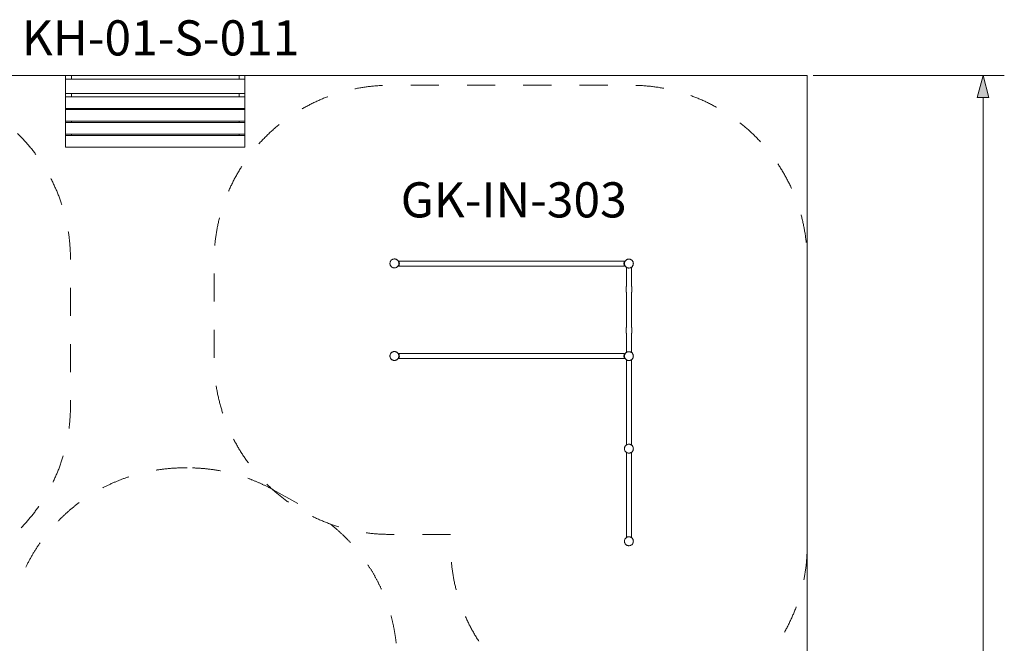
# Model space of a CAD drawing. Units: millimetres. Extents: x -22715 to 3643, y -4943 to 20950.
# Drawn here: x -4755 to 3643, y 15627 to 20950 of the extents above; entities that cross this region are included whole.
import ezdxf

# ---------------------------------------------------------------- set-up
doc = ezdxf.new("R2010")
doc.units = ezdxf.units.MM
doc.header["$MEASUREMENT"] = 0
doc.linetypes.add('Przerywana', pattern=[480, 240, -240])
for name, color, linetype in [('InterSystem-description', 7, 'Continuous'), ('InterSystem-dimension', 7, 'Continuous'), ('InterSystem-drawing', 7, 'Continuous'), ('InterSystem-safety area', 7, 'Continuous')]:
    doc.layers.add(name, color=color, linetype=linetype)
doc.styles.add('GENERATED_STYLE_1', font='txt')
doc.dimstyles.new('GENERATED_STYLE__1', dxfattribs={"dimtxt": 300, "dimasz": 183.574879, "dimexe": 0.18, "dimexo": 50, "dimgap": 0.09, "dimtad": 1, "dimdec": 0, "dimzin": 0, "dimdsep": 46, "dimtxsty": 'GENERATED_STYLE_1', "dimblk": 'ARROWHEAD_5', "dimblk1": 'ARROWHEAD_5', "dimblk2": 'ARROWHEAD_5', "dimcen": 0.09, "dimclrd": 7, "dimclre": 7, "dimclrt": 7, "dimadec": 1, "dimazin": 0, "dimtfac": 1, "dimtdec": 4, "dimtmove": 0, "dimatfit": 3, "dimfxl": 1, "dimtolj": 1, "dimtzin": 0, "dimarcsym": 0})

# ---------------------------------------------------------------- blocks, each defined once
blk = doc.blocks.new('*D3')
at = {"layer": 'InterSystem-dimension', "linetype": 'Continuous', "lineweight": 13}
for points in [[(3462, 20472.4), (3412, 20285.8), (3512, 20285.8)], [(3462, -1927.6), (3512, -1741), (3412, -1741)]]:
    blk.add_hatch(color=7, dxfattribs=at).paths.add_polyline_path(points)
at = {"layer": 'InterSystem-dimension', "color": 7, "linetype": 'Continuous', "lineweight": 13}
for p, q in [((3643.1, 20472.4), (2012, 20472.4)), ((3462, 20472.4), (3412, 20285.8)), ((3462, 20472.4), (3512, 20285.8)), ((3512, 20285.8), (3412, 20285.8)), ((3462, -1741), (3462, 20285.8)), ((3462, -1927.6), (3412, -1741)), ((3412, -1741), (3512, -1741)), ((3462, -1927.6), (3512, -1741)), ((3643.1, -1927.6), (2012, -1927.6))]:
    blk.add_line(p, q, dxfattribs=at)
at = {"layer": 'InterSystem-dimension', "color": 7, "lineweight": 13, "insert": (3402, 8703.2), "char_height": 300, "attachment_point": 7, "rotation": 90, "style": 'GENERATED_STYLE_1'}
blk.add_mtext('\\A1;{\\pql;\\fArial|b0|i0|c238|p34;22400}', dxfattribs=at)
blk = doc.blocks.new('ARROWHEAD_5')
at = {"linetype": 'Continuous', "lineweight": 0}
blk.add_hatch(color=0, dxfattribs=at).paths.add_polyline_path([(-1, 0.2679), (0, 0), (-1, -0.2679)])
at = {"color": 0, "linetype": 'Continuous', "lineweight": 0}
blk.add_line((0, 0), (-1, 0), dxfattribs=at)

msp = doc.modelspace()

# ---------------------------------------------------------------- linework, layer by layer
at = {"color": 7, "linetype": 'Continuous', "lineweight": 13}
for p, q in [((-1583.1, 18899), (-1586.1, 18896.3)), ((-1580, 18901.3), (-1583.1, 18899)), ((-1576.6, 18903.2), (-1580, 18901.3)), ((-1573.2, 18904.8), (-1576.6, 18903.2)), ((-1569.6, 18906), (-1573.2, 18904.8)), ((-1566.1, 18906.9), (-1569.6, 18906)), ((-1562.6, 18907.3), (-1566.1, 18906.9)), ((-1559.2, 18907.5), (-1562.6, 18907.3)), ((-1555.7, 18907.3), (-1559.2, 18907.5)), ((-1552.2, 18906.9), (-1555.7, 18907.3)), ((-1548.7, 18906), (-1552.2, 18906.9)), ((-1545.1, 18904.8), (-1548.7, 18906)), ((-1541.7, 18903.2), (-1545.1, 18904.8)), ((-1538.3, 18901.3), (-1541.7, 18903.2)), ((-1535.2, 18899), (-1538.3, 18901.3)), ((-1532.2, 18896.3), (-1535.2, 18899)), ((416.8, 18897.9), (413.9, 18895.2)), ((420, 18900.2), (416.8, 18897.9)), ((423.4, 18902.1), (420, 18900.2)), ((426.8, 18903.7), (423.4, 18902.1)), ((430.4, 18904.9), (426.8, 18903.7)), ((433.9, 18905.7), (430.4, 18904.9)), ((437.4, 18906.2), (433.9, 18905.7)), ((440.8, 18906.4), (437.4, 18906.2)), ((444.2, 18906.2), (440.8, 18906.4)), ((447.8, 18905.7), (444.2, 18906.2)), ((451.3, 18904.9), (447.8, 18905.7)), ((454.9, 18903.7), (451.3, 18904.9)), ((458.3, 18902.1), (454.9, 18903.7)), ((461.6, 18900.2), (458.3, 18902.1)), ((464.8, 18897.9), (461.6, 18900.2)), ((467.7, 18895.2), (464.8, 18897.9)), ((-1597.1, 18872.9), (-1597.2, 18869.4)), ((-1597.2, 18869.4), (-1597.1, 18866)), ((-1596.6, 18876.4), (-1597.1, 18872.9)), ((-1597.1, 18866), (-1596.6, 18862.5)), ((-1595.7, 18879.9), (-1596.6, 18876.4)), ((-1596.6, 18862.5), (-1595.7, 18859)), ((-1594.5, 18883.4), (-1595.7, 18879.9)), ((-1595.7, 18859), (-1594.5, 18855.4)), ((-1593, 18886.9), (-1594.5, 18883.4)), ((-1594.5, 18855.4), (-1593, 18852)), ((-1591, 18890.3), (-1593, 18886.9)), ((-1593, 18852), (-1591, 18848.6)), ((-1588.7, 18893.4), (-1591, 18890.3)), ((-1591, 18848.6), (-1588.7, 18845.5)), ((-1586.1, 18896.3), (-1588.7, 18893.4)), ((-1588.7, 18845.5), (-1586.1, 18842.5)), ((-1586.1, 18842.5), (-1583.1, 18839.9)), ((-1583.1, 18839.9), (-1580, 18837.6)), ((-1580, 18837.6), (-1576.6, 18835.6)), ((-1576.6, 18835.6), (-1573.2, 18834.1)), ((-1573.1, 18834), (-1569.6, 18832.9)), ((-1569.6, 18832.9), (-1566.1, 18832)), ((-1566, 18832), (-1562.6, 18831.5)), ((-1562.6, 18831.5), (-1559.2, 18831.4)), ((-1559.2, 18831.4), (-1555.7, 18831.5)), ((-1555.7, 18831.5), (-1552.2, 18832)), ((-1552.2, 18832), (-1548.7, 18832.9)), ((-1548.7, 18832.9), (-1545.1, 18834.1)), ((-1545.1, 18834.1), (-1541.7, 18835.6)), ((-1541.7, 18835.6), (-1538.3, 18837.6)), ((-1538.3, 18837.6), (-1535.2, 18839.9)), ((-1535.2, 18839.9), (-1532.3, 18842.5)), ((-1529.6, 18893.4), (-1532.2, 18896.3)), ((-1532.2, 18842.6), (-1529.6, 18845.5)), ((-1532.2, 18842.6), (-1532.2, 18842.6)), ((-1527.3, 18890.3), (-1529.6, 18893.4)), ((-1529.6, 18845.5), (-1527.3, 18848.6)), ((-1525.4, 18886.9), (-1527.3, 18890.2)), ((-1527.3, 18848.6), (-1525.4, 18852)), ((-1523.8, 18883.4), (-1525.4, 18886.9)), ((-1525.4, 18852), (-1523.8, 18855.4)), ((-1522.6, 18879.9), (-1523.8, 18883.4)), ((-1523.8, 18855.4), (-1522.6, 18859)), ((-1522.9, 18889.5), (-1522.6, 18889.1)), ((404.3, 18889.5), (-1522.9, 18889.5)), ((-1522.7, 18847.5), (-1522.9, 18847.1)), ((-1522.9, 18847.1), (-1522.6, 18847.1)), ((-1522, 18848.7), (-1522.7, 18847.5)), ((-1522.6, 18889.1), (-1522, 18887.9)), ((-1521.8, 18876.4), (-1522.6, 18879.9)), ((-1522.6, 18859), (-1521.7, 18862.5)), ((404.3, 18847.1), (-1522.6, 18847.1)), ((-1522, 18887.9), (-1521, 18885.9)), ((-1521, 18850.6), (-1522, 18848.7)), ((-1521.3, 18872.9), (-1521.7, 18876.3)), ((-1521.7, 18862.5), (-1521.3, 18866)), ((-1521.1, 18869.4), (-1521.3, 18872.9)), ((-1521.3, 18866), (-1521.1, 18869.4)), ((-1521, 18885.9), (-1519.9, 18883.3)), ((-1519.9, 18853.2), (-1521, 18850.6)), ((-1519.9, 18883.3), (-1518.8, 18880.2)), ((-1519.9, 18853.2), (-1518.9, 18856.4)), ((-1517.9, 18860.1), (-1518.9, 18856.4)), ((-1517.9, 18876.5), (-1518.8, 18880.2)), ((-1517.3, 18872.4), (-1517.9, 18876.5)), ((-1517.3, 18864.2), (-1517.9, 18860.1)), ((-1517.3, 18872.4), (-1517.1, 18868.3)), ((-1517.1, 18868.3), (-1517.3, 18864.2)), ((398.9, 18870.4), (398.8, 18868.3)), ((398.8, 18868.7), (398.9, 18870.4)), ((398.8, 18868.3), (398.8, 18868.7)), ((398.9, 18866.3), (398.8, 18868.3)), ((398.9, 18870.4), (399, 18872.5)), ((398.9, 18866.3), (399, 18864.2)), ((399, 18864.5), (398.9, 18866.3)), ((399.3, 18874.6), (399, 18872.5)), ((399, 18872.8), (399.3, 18874.6)), ((399, 18872.5), (399, 18872.8)), ((399, 18864.2), (399, 18864.5)), ((399.3, 18862.2), (399, 18864.2)), ((399.6, 18876.8), (399.3, 18874.6)), ((399.3, 18862.2), (399.6, 18860.1)), ((399.5, 18860.5), (399.3, 18862.2)), ((399.6, 18860.1), (399.5, 18860.5)), ((399.6, 18876.8), (400.6, 18880.5)), ((400, 18858.3), (399.6, 18860.1)), ((400, 18858.3), (400.5, 18856.4)), ((400.4, 18856.8), (400, 18858.3)), ((400.5, 18856.4), (400.4, 18856.8)), ((401.4, 18853.6), (400.5, 18856.4)), ((401.6, 18883.5), (400.6, 18880.5)), ((401.4, 18853.6), (402.5, 18851)), ((402.7, 18886), (401.6, 18883.5)), ((403.5, 18849), (402.5, 18851)), ((402.7, 18886), (403.6, 18887.9)), ((402.9, 18871.7), (402.8, 18868.3)), ((402.8, 18868.3), (402.9, 18864.9)), ((403.4, 18875.3), (402.9, 18871.7)), ((402.9, 18864.9), (403.4, 18861.4)), ((404.2, 18878.8), (403.4, 18875.3)), ((403.4, 18861.4), (404.2, 18857.9)), ((403.5, 18849), (404.2, 18847.7)), ((403.6, 18887.9), (404.3, 18889.1)), ((405.5, 18882.3), (404.2, 18878.8)), ((404.2, 18857.9), (405.4, 18854.3)), ((404.5, 18847.1), (404.2, 18847.7)), ((404.3, 18889.1), (404.5, 18889.5)), ((404.3, 18889.5), (404.5, 18889.5)), ((404.3, 18847.1), (404.5, 18847.1)), ((405.4, 18854.3), (407, 18850.9)), ((407, 18885.8), (405.5, 18882.3)), ((409, 18889.1), (407, 18885.8)), ((407, 18850.9), (409, 18847.5)), ((411.3, 18892.3), (409, 18889.1)), ((409, 18847.5), (411.3, 18844.3)), ((413.9, 18895.2), (411.3, 18892.3)), ((411.3, 18844.3), (413.9, 18841.4)), ((413.9, 18841.4), (416.8, 18838.8)), ((416.8, 18838.8), (420, 18836.5)), ((420, 18672.8), (420, 18836.5)), ((420, 18836.5), (423.4, 18834.5)), ((423.4, 18834.5), (426.8, 18833)), ((426.9, 18832.9), (430.4, 18831.7)), ((430.4, 18831.7), (433.9, 18830.9)), ((434, 18830.9), (437.4, 18830.4)), ((437.4, 18830.4), (440.8, 18830.3)), ((440.8, 18830.3), (444.2, 18830.4)), ((444.2, 18830.4), (447.8, 18830.9)), ((447.8, 18830.9), (451.3, 18831.7)), ((451.3, 18831.7), (454.9, 18833)), ((454.9, 18833), (458.3, 18834.5)), ((458.3, 18834.5), (461.6, 18836.5)), ((462, 18836.7), (461.6, 18836.5)), ((462, 18836.7), (464.8, 18838.8)), ((462, 18672.8), (462, 18836.7)), ((464.8, 18838.8), (467.7, 18841.4)), ((470.4, 18892.3), (467.7, 18895.2)), ((467.8, 18841.5), (470.4, 18844.3)), ((472.7, 18889.2), (470.4, 18892.3)), ((470.4, 18844.3), (472.7, 18847.5)), ((474.6, 18885.8), (472.7, 18889.1)), ((472.7, 18847.5), (474.6, 18850.8)), ((476.2, 18882.3), (474.6, 18885.8)), ((474.6, 18850.8), (476.2, 18854.3)), ((477.4, 18878.8), (476.2, 18882.3)), ((476.2, 18854.3), (477.4, 18857.9)), ((478.2, 18875.3), (477.4, 18878.8)), ((477.4, 18857.9), (478.2, 18861.4)), ((478.2, 18861.4), (478.7, 18864.9)), ((478.7, 18871.7), (478.3, 18875.2)), ((478.9, 18868.3), (478.7, 18871.7)), ((478.7, 18864.9), (478.9, 18868.3)), ((420, 18672.8), (416.4, 18672.8)), ((416.4, 18623.9), (416.4, 18672.8)), ((465.3, 18672.8), (462, 18672.8)), ((465.3, 18623.9), (465.3, 18672.8)), ((416.4, 18623.9), (420, 18623.9)), ((420, 18322.8), (420, 18623.9)), ((462, 18322.8), (462, 18623.9)), ((462, 18623.9), (465.3, 18623.9)), ((420, 18322.8), (416.4, 18322.8)), ((416.4, 18273.9), (416.4, 18322.8)), ((465.3, 18322.8), (462, 18322.8)), ((465.3, 18273.9), (465.3, 18322.8)), ((416.4, 18273.9), (420, 18273.9)), ((420, 18110.2), (420, 18273.9)), ((462, 18109.9), (462, 18273.9)), ((462, 18273.9), (465.3, 18273.9)), ((-1597.1, 18082.9), (-1597.2, 18079.4)), ((-1597.2, 18079.4), (-1597.1, 18076)), ((-1596.6, 18086.4), (-1597.1, 18082.9)), ((-1597.1, 18076), (-1596.6, 18072.5)), ((-1595.7, 18089.9), (-1596.6, 18086.4)), ((-1596.6, 18072.5), (-1595.7, 18069)), ((-1594.5, 18093.4), (-1595.7, 18089.9)), ((-1595.7, 18069), (-1594.5, 18065.4)), ((-1593, 18096.9), (-1594.5, 18093.4)), ((-1594.5, 18065.4), (-1593, 18062)), ((-1591, 18100.3), (-1593, 18096.9)), ((-1593, 18062), (-1591, 18058.6)), ((-1588.7, 18103.4), (-1591, 18100.3)), ((-1591, 18058.6), (-1588.7, 18055.5)), ((-1586.1, 18106.3), (-1588.7, 18103.4)), ((-1583.1, 18109), (-1586.1, 18106.3)), ((-1580, 18111.3), (-1583.1, 18109)), ((-1576.6, 18113.2), (-1580, 18111.3)), ((-1573.2, 18114.8), (-1576.6, 18113.2)), ((-1569.6, 18116), (-1573.2, 18114.8)), ((-1566.1, 18116.9), (-1569.6, 18116)), ((-1562.6, 18117.3), (-1566.1, 18116.9)), ((-1559.2, 18117.5), (-1562.6, 18117.3)), ((-1555.7, 18117.3), (-1559.2, 18117.5)), ((-1552.2, 18116.9), (-1555.7, 18117.3)), ((-1548.7, 18116), (-1552.2, 18116.9)), ((-1545.1, 18114.8), (-1548.7, 18116)), ((-1541.7, 18113.2), (-1545.1, 18114.8)), ((-1538.3, 18111.3), (-1541.7, 18113.2)), ((-1535.2, 18109), (-1538.3, 18111.3)), ((-1532.2, 18106.3), (-1535.2, 18109)), ((-1529.6, 18103.4), (-1532.2, 18106.3)), ((-1527.3, 18100.3), (-1529.6, 18103.4)), ((-1529.6, 18055.5), (-1527.3, 18058.6)), ((-1525.4, 18096.9), (-1527.3, 18100.2)), ((-1527.3, 18058.6), (-1525.4, 18062)), ((-1523.8, 18093.4), (-1525.4, 18096.9)), ((-1525.4, 18062), (-1523.8, 18065.4)), ((-1522.6, 18089.9), (-1523.8, 18093.4)), ((-1523.8, 18065.4), (-1522.6, 18069)), ((-1522.9, 18099.5), (-1522.6, 18099.1)), ((-1522.9, 18099.5), (-1522.6, 18099.5)), ((-1522.7, 18057.5), (-1522.9, 18057.1)), ((-1522.9, 18057.1), (-1522.6, 18057.1)), ((-1522.7, 18057.5), (-1522, 18058.6)), ((404.3, 18099.5), (-1522.6, 18099.5)), ((-1522.6, 18099.1), (-1522, 18097.9)), ((-1521.8, 18086.4), (-1522.6, 18089.9)), ((-1522.6, 18069), (-1521.7, 18072.5)), ((404.3, 18057.1), (-1522.6, 18057.1)), ((-1521, 18095.9), (-1522, 18097.9)), ((-1521, 18060.6), (-1522, 18058.6)), ((-1521.3, 18082.9), (-1521.7, 18086.3)), ((-1521.7, 18072.5), (-1521.3, 18076)), ((-1521.1, 18079.4), (-1521.3, 18082.9)), ((-1521.3, 18076), (-1521.1, 18079.4)), ((-1521, 18095.9), (-1519.9, 18093.3)), ((-1521, 18060.6), (-1519.9, 18063.2)), ((-1518.8, 18090.2), (-1519.9, 18093.3)), ((-1518.9, 18066.4), (-1519.9, 18063.2)), ((-1518.9, 18066.4), (-1517.9, 18070.1)), ((-1518.8, 18090.2), (-1517.9, 18086.5)), ((-1517.3, 18082.4), (-1517.9, 18086.5)), ((-1517.3, 18074.2), (-1517.9, 18070.1)), ((-1517.3, 18082.4), (-1517.1, 18078.3)), ((-1517.1, 18078.3), (-1517.3, 18074.2)), ((398.9, 18080.4), (398.8, 18078.3)), ((398.8, 18078.7), (398.9, 18080.4)), ((398.8, 18078.3), (398.8, 18078.7)), ((398.9, 18076.3), (398.8, 18078.3)), ((398.9, 18080.4), (399, 18082.5)), ((398.9, 18076.3), (399, 18074.2)), ((399, 18074.5), (398.9, 18076.3)), ((399.3, 18084.6), (399, 18082.5)), ((399, 18082.8), (399.3, 18084.6)), ((399, 18082.5), (399, 18082.8)), ((399, 18074.2), (399, 18074.5)), ((399.3, 18072.1), (399, 18074.2)), ((399.6, 18086.8), (399.3, 18084.6)), ((399.3, 18072.1), (399.6, 18070.1)), ((399.5, 18070.5), (399.3, 18072.1)), ((399.6, 18070.1), (399.5, 18070.5)), ((399.6, 18086.8), (400.6, 18090.5)), ((400.1, 18068.2), (399.6, 18070.1)), ((400.1, 18068.2), (400.5, 18066.4)), ((400.4, 18066.8), (400.1, 18068.2)), ((400.5, 18066.4), (400.4, 18066.8)), ((401.4, 18063.6), (400.5, 18066.4)), ((401.6, 18093.5), (400.6, 18090.5)), ((401.4, 18063.6), (402.5, 18061)), ((402.7, 18096), (401.6, 18093.5)), ((402.5, 18061), (403.5, 18059)), ((402.7, 18096), (403.6, 18097.9)), ((402.9, 18081.7), (402.8, 18078.3)), ((402.8, 18078.3), (402.9, 18074.9)), ((403.4, 18085.2), (402.9, 18081.7)), ((402.9, 18074.9), (403.4, 18071.4)), ((404.2, 18088.8), (403.4, 18085.2)), ((403.4, 18071.4), (404.2, 18067.9)), ((404.2, 18057.7), (403.5, 18059)), ((403.6, 18097.9), (404.3, 18099.1)), ((405.5, 18092.3), (404.2, 18088.8)), ((404.2, 18067.9), (405.4, 18064.3)), ((404.5, 18057.1), (404.2, 18057.7)), ((404.3, 18099.1), (404.5, 18099.5)), ((404.3, 18099.5), (404.5, 18099.5)), ((404.3, 18057.1), (404.5, 18057.1)), ((405.4, 18064.3), (407, 18060.8)), ((407, 18095.8), (405.5, 18092.3)), ((409, 18099.1), (407, 18095.8)), ((407, 18060.8), (409, 18057.5)), ((411.3, 18102.3), (409, 18099.1)), ((409, 18057.5), (411.3, 18054.3)), ((413.9, 18105.2), (411.3, 18102.3)), ((416.8, 18107.9), (413.9, 18105.2)), ((420, 18110.2), (416.8, 18107.9)), ((423.4, 18112.1), (420, 18110.2)), ((426.8, 18113.7), (423.4, 18112.1)), ((430.4, 18114.9), (426.8, 18113.7)), ((433.9, 18115.7), (430.4, 18114.9)), ((437.4, 18116.2), (433.9, 18115.7)), ((440.8, 18116.4), (437.4, 18116.2)), ((444.2, 18116.2), (440.8, 18116.4)), ((447.8, 18115.7), (444.2, 18116.2)), ((451.3, 18114.9), (447.8, 18115.7)), ((454.9, 18113.7), (451.3, 18114.9)), ((458.3, 18112.1), (454.9, 18113.7)), ((461.6, 18110.2), (458.3, 18112.1)), ((462, 18109.9), (461.6, 18110.2)), ((464.8, 18107.9), (462, 18109.9)), ((467.7, 18105.2), (464.8, 18107.9)), ((470.4, 18102.3), (467.7, 18105.2)), ((472.7, 18099.2), (470.4, 18102.3)), ((470.4, 18054.3), (472.7, 18057.5)), ((474.6, 18095.8), (472.7, 18099.1)), ((472.7, 18057.5), (474.6, 18060.8)), ((476.2, 18092.3), (474.6, 18095.8)), ((474.6, 18060.8), (476.2, 18064.3)), ((477.4, 18088.8), (476.2, 18092.3)), ((476.2, 18064.3), (477.4, 18067.9)), ((478.2, 18085.3), (477.4, 18088.8)), ((477.4, 18067.9), (478.2, 18071.4)), ((478.2, 18071.4), (478.7, 18074.9)), ((478.7, 18081.7), (478.3, 18085.2)), ((478.9, 18078.3), (478.7, 18081.7)), ((478.7, 18074.9), (478.9, 18078.3)), ((-1588.7, 18055.5), (-1586.1, 18052.5)), ((-1586.1, 18052.5), (-1583.1, 18049.9)), ((-1583.1, 18049.9), (-1580, 18047.6)), ((-1580, 18047.6), (-1576.6, 18045.6)), ((-1576.6, 18045.6), (-1573.2, 18044.1)), ((-1573.1, 18044), (-1569.6, 18042.9)), ((-1569.6, 18042.9), (-1566.1, 18042)), ((-1566, 18042), (-1562.6, 18041.5)), ((-1562.6, 18041.5), (-1559.2, 18041.4)), ((-1559.2, 18041.4), (-1555.7, 18041.5)), ((-1555.7, 18041.5), (-1552.2, 18042)), ((-1552.2, 18042), (-1548.7, 18042.9)), ((-1548.7, 18042.9), (-1545.1, 18044.1)), ((-1545.1, 18044.1), (-1541.7, 18045.6)), ((-1541.7, 18045.6), (-1538.3, 18047.6)), ((-1538.3, 18047.6), (-1535.2, 18049.9)), ((-1535.2, 18049.9), (-1532.3, 18052.5)), ((-1532.2, 18052.6), (-1529.6, 18055.5)), ((-1532.2, 18052.6), (-1532.2, 18052.6)), ((411.3, 18054.3), (413.9, 18051.4)), ((413.9, 18051.4), (416.8, 18048.8)), ((416.8, 18048.8), (420, 18046.5)), ((420, 18046.5), (423.4, 18044.5)), ((420, 17320.2), (420, 18046.5)), ((423.4, 18044.5), (426.8, 18043)), ((426.9, 18042.9), (430.4, 18041.7)), ((430.4, 18041.7), (433.9, 18040.9)), ((434, 18040.9), (437.4, 18040.4)), ((437.4, 18040.4), (440.8, 18040.3)), ((440.8, 18040.3), (444.2, 18040.4)), ((444.2, 18040.4), (447.8, 18040.9)), ((447.8, 18040.9), (451.3, 18041.7)), ((451.3, 18041.7), (454.9, 18043)), ((454.9, 18043), (458.3, 18044.5)), ((458.3, 18044.5), (461.6, 18046.5)), ((462, 18046.7), (461.6, 18046.5)), ((462, 18046.7), (464.8, 18048.8)), ((462, 17319.9), (462, 18046.7)), ((464.8, 18048.8), (467.7, 18051.4)), ((467.8, 18051.5), (470.4, 18054.3)), ((405.5, 17302.3), (404.2, 17298.8)), ((407, 17305.8), (405.5, 17302.3)), ((409, 17309.1), (407, 17305.8)), ((411.3, 17312.3), (409, 17309.1)), ((413.9, 17315.2), (411.3, 17312.3)), ((416.8, 17317.9), (413.9, 17315.2)), ((420, 17320.2), (416.8, 17317.9)), ((423.4, 17322.1), (420, 17320.2)), ((426.8, 17323.7), (423.4, 17322.1)), ((430.4, 17324.9), (426.8, 17323.7)), ((433.9, 17325.7), (430.4, 17324.9)), ((437.4, 17326.2), (433.9, 17325.7)), ((440.8, 17326.4), (437.4, 17326.2)), ((444.2, 17326.2), (440.8, 17326.4)), ((447.8, 17325.7), (444.2, 17326.2)), ((451.3, 17324.9), (447.8, 17325.7)), ((454.9, 17323.7), (451.3, 17324.9)), ((458.3, 17322.1), (454.9, 17323.7)), ((461.6, 17320.2), (458.3, 17322.1)), ((462, 17319.9), (461.6, 17320.2)), ((464.8, 17317.9), (462, 17319.9)), ((467.7, 17315.2), (464.8, 17317.9)), ((470.4, 17312.3), (467.7, 17315.2)), ((472.7, 17309.2), (470.4, 17312.3)), ((474.6, 17305.8), (472.7, 17309.1)), ((476.2, 17302.3), (474.6, 17305.8)), ((477.4, 17298.8), (476.2, 17302.3)), ((402.9, 17291.7), (402.8, 17288.3)), ((402.8, 17288.3), (402.9, 17284.9)), ((403.4, 17295.2), (402.9, 17291.7)), ((402.9, 17284.9), (403.4, 17281.4)), ((404.2, 17298.8), (403.4, 17295.2)), ((403.4, 17281.4), (404.2, 17277.9)), ((404.2, 17277.9), (405.4, 17274.3)), ((405.4, 17274.3), (407, 17270.8)), ((407, 17270.8), (409, 17267.5)), ((409, 17267.5), (411.3, 17264.3)), ((411.3, 17264.3), (413.9, 17261.4)), ((413.9, 17261.4), (416.8, 17258.8)), ((416.8, 17258.8), (420, 17256.5)), ((420, 17256.5), (423.4, 17254.5)), ((420, 16530.2), (420, 17256.5)), ((423.4, 17254.5), (426.8, 17253)), ((426.9, 17252.9), (430.4, 17251.7)), ((430.4, 17251.7), (433.9, 17250.9)), ((434, 17250.9), (437.4, 17250.4)), ((437.4, 17250.4), (440.8, 17250.3)), ((440.8, 17250.3), (444.2, 17250.4)), ((444.2, 17250.4), (447.8, 17250.9)), ((447.8, 17250.9), (451.3, 17251.7)), ((451.3, 17251.7), (454.9, 17253)), ((454.9, 17253), (458.3, 17254.5)), ((458.3, 17254.5), (461.6, 17256.5)), ((462, 17256.7), (461.6, 17256.5)), ((462, 17256.7), (464.8, 17258.8)), ((462, 16529.9), (462, 17256.7)), ((464.8, 17258.8), (467.7, 17261.4)), ((467.8, 17261.5), (470.4, 17264.3)), ((467.8, 17261.4), (467.8, 17261.5)), ((470.4, 17264.3), (472.7, 17267.5)), ((472.7, 17267.5), (474.6, 17270.8)), ((474.6, 17270.8), (476.2, 17274.3)), ((476.2, 17274.3), (477.4, 17277.9)), ((478.2, 17295.3), (477.4, 17298.8)), ((477.4, 17277.9), (478.2, 17281.4)), ((478.2, 17281.4), (478.7, 17284.9)), ((478.7, 17291.7), (478.3, 17295.2)), ((478.9, 17288.3), (478.7, 17291.7)), ((478.7, 17284.9), (478.9, 17288.3)), ((402.9, 16501.7), (402.8, 16498.3)), ((402.8, 16498.3), (402.9, 16494.9)), ((403.4, 16505.2), (402.9, 16501.7)), ((402.9, 16494.9), (403.4, 16491.4)), ((404.2, 16508.8), (403.4, 16505.2)), ((403.4, 16491.4), (404.2, 16487.9)), ((405.5, 16512.3), (404.2, 16508.8)), ((404.2, 16487.9), (405.4, 16484.3)), ((405.4, 16484.3), (407, 16480.8)), ((407, 16515.8), (405.5, 16512.3)), ((409, 16519.1), (407, 16515.8)), ((407, 16480.8), (409, 16477.5)), ((411.3, 16522.3), (409, 16519.1)), ((409, 16477.5), (411.3, 16474.3)), ((413.9, 16525.2), (411.3, 16522.3)), ((411.3, 16474.3), (413.9, 16471.4)), ((416.8, 16527.9), (413.9, 16525.2)), ((413.9, 16471.4), (416.8, 16468.8)), ((420, 16530.2), (416.8, 16527.9)), ((416.8, 16468.8), (420, 16466.5)), ((423.4, 16532.1), (420, 16530.2)), ((420, 16466.5), (423.4, 16464.5)), ((426.8, 16533.7), (423.4, 16532.1)), ((423.4, 16464.5), (426.8, 16462.9)), ((430.4, 16534.9), (426.8, 16533.7)), ((426.9, 16462.9), (430.4, 16461.7)), ((433.9, 16535.7), (430.4, 16534.9)), ((430.4, 16461.7), (433.9, 16460.9)), ((437.4, 16536.2), (433.9, 16535.7)), ((440.8, 16536.4), (437.4, 16536.2)), ((444.2, 16536.2), (440.8, 16536.4)), ((447.8, 16535.7), (444.2, 16536.2)), ((451.3, 16534.9), (447.8, 16535.7)), ((447.8, 16460.9), (451.3, 16461.7)), ((454.9, 16533.7), (451.3, 16534.9)), ((451.3, 16461.7), (454.9, 16463)), ((458.3, 16532.1), (454.9, 16533.7)), ((454.9, 16463), (458.3, 16464.5)), ((461.6, 16530.2), (458.3, 16532.1)), ((458.3, 16464.5), (461.6, 16466.5)), ((462, 16529.9), (461.6, 16530.2)), ((461.6, 16466.5), (464.8, 16468.8)), ((464.8, 16527.9), (462, 16529.9)), ((467.7, 16525.2), (464.8, 16527.9)), ((464.8, 16468.8), (467.7, 16471.4)), ((470.4, 16522.3), (467.7, 16525.2)), ((467.8, 16471.5), (470.4, 16474.3)), ((467.8, 16471.4), (467.8, 16471.5)), ((472.7, 16519.2), (470.4, 16522.3)), ((470.4, 16474.3), (472.7, 16477.5)), ((474.6, 16515.8), (472.7, 16519.1)), ((472.7, 16477.5), (474.6, 16480.8)), ((476.2, 16512.3), (474.6, 16515.8)), ((474.6, 16480.8), (476.2, 16484.3)), ((477.4, 16508.8), (476.2, 16512.3)), ((476.2, 16484.3), (477.4, 16487.9)), ((478.2, 16505.4), (477.4, 16508.8)), ((477.4, 16487.9), (478.2, 16491.4)), ((478.2, 16491.4), (478.7, 16494.9)), ((478.7, 16501.7), (478.3, 16505.2)), ((478.9, 16498.3), (478.7, 16501.7)), ((478.7, 16494.9), (478.9, 16498.3)), ((434, 16460.9), (437.4, 16460.4)), ((437.4, 16460.4), (440.8, 16460.3)), ((440.8, 16460.3), (444.2, 16460.4)), ((444.2, 16460.4), (447.8, 16460.9))]:
    msp.add_line(p, q, dxfattribs=at)
at = {"layer": 'InterSystem-drawing', "color": 7, "linetype": 'Continuous', "lineweight": 13, "flags": 128}
for points in [[(-22238, 20472.4), (1962, 20472.4), (1962, -1927.6), (-22238, -1927.6)], [(-4363.7, 20319.4), (-2833.7, 20319.4), (-2833.7, 20442.7), (-4363.7, 20442.7)], [(-4363.7, 20192.4), (-2833.7, 20192.4), (-2833.7, 20292.4), (-4363.7, 20292.4)], [(-4363.7, 20082.4), (-2833.7, 20082.4), (-2833.7, 20182.4), (-4363.7, 20182.4)], [(-4363.7, 19972.4), (-2833.7, 19972.4), (-2833.7, 20072.4), (-4363.7, 20072.4)], [(-4363.7, 19862.4), (-2833.7, 19862.4), (-2833.7, 19962.4), (-4363.7, 19962.4)]]:
    msp.add_lwpolyline(points, close=True, dxfattribs=at)
for points in [[(-4363.7, 20442.7), (-4363.7, 20472.4), (-4313.7, 20472.4), (-4313.7, 20442.7)], [(-4363.7, 20292.4), (-4363.7, 20442.7)], [(-2883.7, 20442.7), (-2883.7, 20472.4), (-2833.7, 20472.4), (-2833.7, 20442.7)], [(-2833.7, 20442.7), (-2833.7, 20292.4)], [(-4363.7, 20182.4), (-4363.7, 20292.4)], [(-4313.7, 20319.4), (-4313.7, 20292.4)], [(-2883.7, 20292.4), (-2883.7, 20319.4)], [(-2833.7, 20292.4), (-2833.7, 20182.4)], [(-4363.7, 20072.4), (-4363.7, 20182.4)], [(-4313.7, 20192.4), (-4313.7, 20182.4)], [(-2883.7, 20182.4), (-2883.7, 20192.4)], [(-2833.7, 20182.4), (-2833.7, 20072.4)], [(-4363.7, 19962.4), (-4363.7, 20072.4)], [(-4313.7, 20082.4), (-4313.7, 20072.4)], [(-2883.7, 20072.4), (-2883.7, 20082.4)], [(-2833.7, 20072.4), (-2833.7, 19962.4)], [(-4313.7, 19972.4), (-4313.7, 19962.4)], [(-2883.7, 19962.4), (-2883.7, 19972.4)]]:
    msp.add_lwpolyline(points, dxfattribs=at)
at = {"layer": 'InterSystem-safety area', "color": 7, "linetype": 'Przerywana', "lineweight": 13}
msp.add_line((-2592, 16937.1), (-2308.8, 16780.3), dxfattribs=at)
at = {"layer": 'InterSystem-safety area', "color": 7, "linetype": 'Przerywana', "lineweight": 13, "flags": 128}
for points in [[(-8022.1, 20405.4), (-5822.1, 20405.4, -0.414214), (-4322.1, 18905.4), (-4322.1, 17654.9, -0.414214), (-5822.1, 16154.9), (-8022.1, 16154.9, -0.414214), (-9522.1, 17654.9), (-9522.1, 18905.4, -0.414214)], [(-1080, 16557.1), (-1597.2, 16557.1, -0.414213), (-3097.2, 18057.1), (-3097.2, 18889.5, -0.414214), (-1597.2, 20389.5), (462, 20389.5, -0.414213), (1962, 18889.5), (1962, 16461.2, -0.40103), (529.8, 14962.8), (420, 14960.3, -0.414214), (-1080, 16460.3)]]:
    msp.add_lwpolyline(points, format="xyb", close=True, dxfattribs=at)
at = {"layer": 'InterSystem-safety area', "color": 7, "linetype": 'Przerywana', "lineweight": 13}
for centre, radius, start, end in [((-3352.3, 15624.9), 1500, 90, 159.28595), ((-3337.9, 19048.1), 1923.3, 269.56988, 270.32239), ((-3318.6, 15624.9), 1500, 61.02585, 90.32239), ((-3035.4, 15468.1), 1500, 6.09999, 61.02585)]:
    msp.add_arc(centre, radius, start, end, dxfattribs=at)

# ---------------------------------------------------------------- texts
at = {"layer": 'InterSystem-description', "color": 7, "linetype": 'Continuous', "lineweight": 13, "char_height": 300, "style": 'GENERATED_STYLE_1'}
for s, insert, attachment_point in [('\\A1;{\\pqc;\\fArial|b0|i0|c238|p34; KH-01-S-011}', (-3598.7, 20944.2), 2), ('\\A1;{\\pql;\\fArial|b0|i0|c238|p34;GK-IN-303}', (-1505.3, 19562), 1)]:
    msp.add_mtext(s, dxfattribs=dict(at, insert=insert, attachment_point=attachment_point))

# ---------------------------------------------------------------- dimensions: what is measured, and where the dimension line sits
at = {"layer": 'InterSystem-dimension', "color": 7, "linetype": 'Continuous', "lineweight": 13}
dim = msp.add_linear_dim(base=(3462, 20472.4), p1=(1962, -1927.6), p2=(1962, 20472.4), angle=90, dimstyle='GENERATED_STYLE__1', dxfattribs=at)
dim.commit()
dim.dimension.update_dxf_attribs({"geometry": '*D3', "text_midpoint": (3252, 9275), "dimtype": 160, "text_rotation": 90})

doc.saveas('drawing.dxf')
